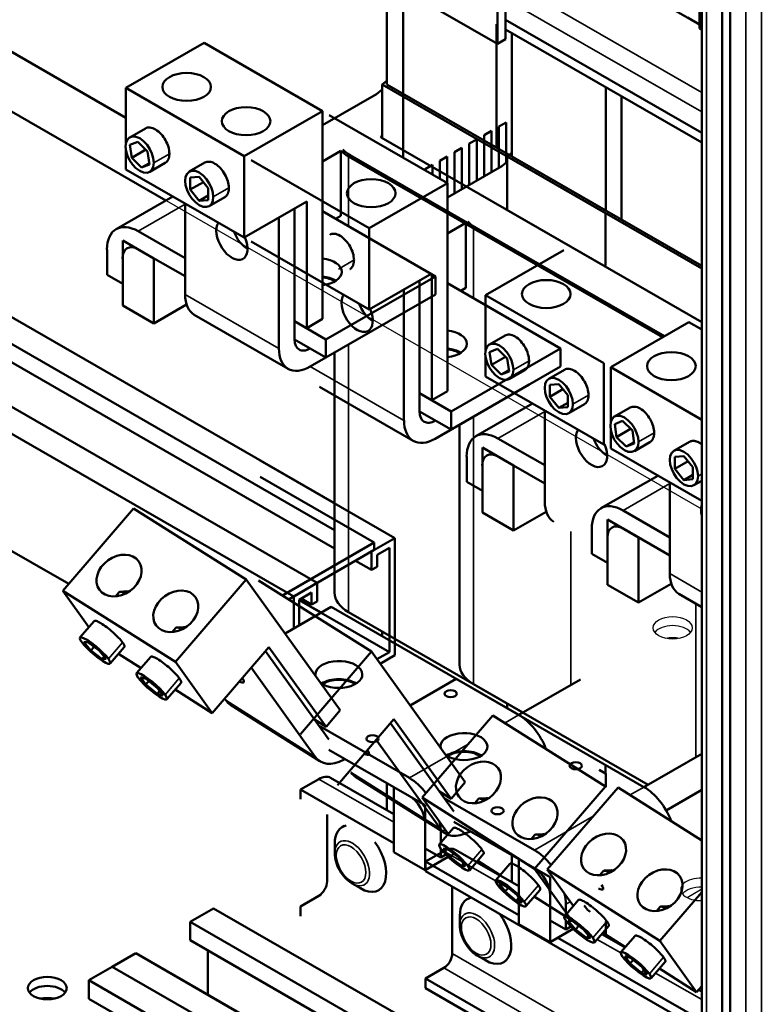
# Model space of a CAD drawing. Units: inches. Extents: x -79 to 352, y -70 to 193.
# Drawn here: x 296 to 304, y 130 to 141 of the extents above; entities that cross this region are included whole.
import ezdxf

# ---------------------------------------------------------------- set-up
doc = ezdxf.new("R2010")
doc.units = ezdxf.units.IN
doc.header["$MEASUREMENT"] = 0
doc.layers.add('NOTES', color=7, linetype='Continuous')
doc.layers.add('Visible (ANSI)', color=7, linetype='Continuous', lineweight=50)
doc.layers.add('Visible Narrow (ANSI)', color=7, linetype='Continuous', lineweight=35)
doc.dimstyles.get("Standard").update_dxf_attribs({"dimtxt": 0.18, "dimasz": 0.18, "dimexe": 0.18, "dimexo": 0.0625, "dimgap": 0.09, "dimtad": 0, "dimtih": 1, "dimtoh": 1, "dimzin": 4, "dimdsep": 46, "dimtxsty": 'Standard', "dimcen": 0.09, "dimadec": 0, "dimazin": 1, "dimtfac": 1, "dimtofl": 0, "dimtmove": 0, "dimatfit": 3, "dimfxl": 1, "dimtolj": 1, "dimtzin": 0, "dimarcsym": 0})

msp = doc.modelspace()

# ---------------------------------------------------------------- linework, layer by layer
at = {"color": 7}
for p, q in [((304.234, 163.677), (304.234, 116.566)), ((304.411, 163.677), (304.411, 116.566)), ((303.737, 116.337), (303.737, 163.442)), ((303.792, 163.371), (303.792, 116.26)), ((303.969, 163.358), (303.969, 116.005)), ((304.057, 163.324), (304.057, 116.056)), ((303.737, 135.579), (289.712, 143.656)), ((303.737, 131.283), (303.572, 131.188))]:
    msp.add_line(p, q, dxfattribs=at)
msp.add_ellipse((303.409, 134.238), major_axis=(0.22, 0), ratio=0.575862, dxfattribs=at)
for centre, major_axis, start_param, end_param in [((303.409, 134.136), (-0.22, 0), 3.556737, 5.868041), ((303.409, 133.982), (-0.25, 0), 4.397631, 5.027147), ((303.72, 131.282), (-0.22, 0), 4.634093, 7.932277), ((303.72, 131.179), (-0.22, 0), 4.634093, 5.868041)]:
    msp.add_ellipse(centre, major_axis=major_axis, ratio=0.575862, start_param=start_param, end_param=end_param, dxfattribs=at)
at = {"layer": 'Visible (ANSI)', "color": 7}
for p, q in [((303.737, 116.337), (303.737, 163.442)), ((303.969, 163.358), (303.969, 116.005)), ((304.057, 163.324), (304.057, 116.056)), ((301.428, 140.838), (301.428, 143.7)), ((301.52, 140.891), (301.52, 143.753)), ((300.363, 139.552), (300.363, 143.367)), ((297.228, 140.002), (293.164, 142.342)), ((301.52, 142.321), (303.713, 141.058)), ((300.177, 140.381), (300.177, 141.773)), ((300.367, 141.449), (301.428, 140.838)), ((303.575, 141.137), (303.737, 141.044)), ((303.713, 141.013), (303.713, 141.217)), ((301.415, 139.669), (301.415, 141.06)), ((301.415, 139.669), (301.415, 141.06)), ((301.52, 141.109), (303.737, 139.832)), ((303.737, 140.999), (303.713, 141.013)), ((301.52, 141), (303.737, 139.723)), ((301.591, 139.567), (301.591, 140.959)), ((298.112, 140.849), (297.228, 140.34)), ((298.112, 140.849), (299.448, 140.079)), ((301.428, 140.838), (301.52, 140.891)), ((297.228, 140.34), (298.565, 139.57)), ((297.228, 139.715), (297.228, 140.34)), ((300.177, 140.421), (300.125, 140.379)), ((300.125, 140.379), (302.648, 138.926)), ((300.125, 140.379), (300.125, 139.774)), ((302.652, 138.956), (300.177, 140.381)), ((302.652, 138.956), (302.652, 140.348)), ((299.448, 139.918), (300.062, 140.272)), ((300.125, 140.322), (300.062, 140.272)), ((302.829, 138.854), (302.829, 140.246)), ((302.829, 138.854), (302.829, 140.246)), ((297.679, 139.068), (295.935, 140.073)), ((299.448, 140.079), (298.565, 139.57)), ((299.448, 140.079), (299.448, 137.729)), ((299.526, 140.034), (300.863, 139.265)), ((301.443, 139.903), (301.526, 139.951)), ((301.443, 139.438), (301.443, 139.903)), ((301.526, 139.951), (301.526, 139.497)), ((297.448, 139.884), (297.271, 139.782)), ((300.113, 139.792), (300.125, 139.802)), ((301.276, 139.807), (301.36, 139.855)), ((301.276, 139.342), (301.276, 139.807)), ((301.36, 139.855), (301.36, 139.39)), ((297.273, 139.696), (297.363, 139.732)), ((297.294, 139.551), (297.273, 139.696)), ((297.363, 139.732), (297.473, 139.623)), ((302.628, 138.333), (300.114, 139.78)), ((301.109, 139.711), (301.193, 139.759)), ((301.109, 139.246), (301.109, 139.711)), ((301.193, 139.759), (301.193, 139.294)), ((297.228, 139.42), (297.228, 139.638)), ((297.294, 139.551), (297.453, 139.643)), ((297.473, 139.623), (297.494, 139.477)), ((298.565, 139.57), (298.565, 138.65)), ((299.657, 139.631), (299.448, 139.511)), ((299.657, 138.895), (299.657, 139.631)), ((299.679, 139.644), (299.679, 139.644)), ((299.679, 139.644), (299.679, 139.644)), ((299.743, 139.566), (301.88, 138.336)), ((301.901, 138.348), (299.764, 139.579)), ((301.901, 138.348), (299.764, 139.579)), ((300.775, 139.518), (300.859, 139.566)), ((300.859, 139.566), (300.859, 139.267)), ((300.942, 139.615), (301.026, 139.663)), ((300.942, 139.149), (300.942, 139.615)), ((301.026, 139.663), (301.026, 139.198)), ((301.591, 139.607), (301.539, 139.564)), ((301.539, 139.564), (303.737, 138.299)), ((301.539, 139.564), (301.539, 138.96)), ((303.737, 138.331), (301.591, 139.567)), ((297.404, 139.441), (297.294, 139.551)), ((297.404, 139.441), (297.492, 139.492)), ((297.494, 139.477), (297.404, 139.441)), ((297.672, 139.494), (297.496, 139.392)), ((298.12, 139.497), (297.943, 139.395)), ((298.642, 139.525), (299.979, 138.756)), ((300.609, 139.422), (300.692, 139.47)), ((300.692, 139.47), (300.692, 139.363)), ((300.775, 139.315), (300.775, 139.518)), ((300.863, 139.104), (301.477, 139.457)), ((301.539, 139.507), (301.477, 139.457)), ((298.565, 138.65), (297.228, 139.42)), ((300.609, 139.411), (300.609, 139.422)), ((297.954, 139.327), (298.056, 139.335)), ((297.954, 139.191), (297.954, 139.327)), ((297.954, 139.191), (298.103, 139.277)), ((298.056, 139.335), (298.157, 139.208)), ((300.863, 139.265), (299.979, 138.756)), ((300.863, 139.265), (300.863, 136.914)), ((297.759, 139.114), (297.118, 138.745)), ((298.055, 139.064), (297.954, 139.191)), ((298.055, 139.064), (298.157, 139.123)), ((298.157, 139.208), (298.157, 139.073)), ((297.896, 139.035), (297.896, 138.007)), ((298.157, 139.073), (298.055, 139.064)), ((298.344, 139.107), (298.168, 139.005)), ((299.272, 139.057), (298.565, 138.65)), ((299.272, 139.057), (299.272, 137.627)), ((299.585, 135.647), (293.905, 138.918)), ((299.134, 138.978), (299.134, 137.498)), ((300.726, 138.211), (299.448, 138.947)), ((299.657, 138.895), (299.598, 138.861)), ((301.527, 138.977), (301.539, 138.987)), ((303.737, 137.694), (301.528, 138.966)), ((302.648, 138.926), (302.648, 138.332)), ((298.957, 137.396), (298.957, 138.876)), ((301.071, 138.816), (300.863, 138.696)), ((301.071, 138.081), (301.071, 138.816)), ((301.094, 138.829), (301.093, 138.829)), ((301.094, 138.829), (301.094, 138.829)), ((299.585, 135.342), (293.64, 138.765)), ((297.367, 138.72), (297.896, 138.416)), ((299.979, 138.756), (299.979, 137.836)), ((301.157, 138.752), (303.294, 137.522)), ((303.315, 137.534), (301.178, 138.764)), ((303.315, 137.534), (301.179, 138.765)), ((297.191, 137.882), (297.191, 138.618)), ((297.191, 138.618), (297.544, 138.414)), ((299.979, 137.836), (298.642, 138.606)), ((299.585, 135.133), (293.64, 138.557)), ((297.014, 138.229), (297.014, 138.515)), ((297.896, 138.212), (297.367, 138.516)), ((302.177, 138.508), (301.294, 137.999)), ((299.389, 134.746), (293.025, 138.411)), ((297.191, 138.413), (297.191, 138.127)), ((297.544, 138.414), (297.544, 137.678)), ((299.124, 134.593), (292.76, 138.258)), ((297.191, 138.127), (297.014, 138.229)), ((300.686, 138.243), (299.979, 137.836)), ((300.686, 138.243), (300.686, 136.812)), ((300.726, 138.211), (299.489, 137.499)), ((300.548, 138.164), (300.548, 136.683)), ((300.726, 138.007), (300.726, 138.211)), ((302.14, 137.397), (300.863, 138.133)), ((300.726, 138.007), (299.489, 137.294)), ((300.371, 136.582), (300.371, 138.062)), ((301.071, 138.081), (301.012, 138.047)), ((297.913, 137.891), (297.544, 137.678)), ((301.294, 137.999), (302.63, 137.229)), ((301.294, 137.374), (301.294, 137.999)), ((297.544, 137.678), (297.191, 137.882)), ((300.372, 137.802), (299.31, 137.191)), ((300.372, 137.803), (300.372, 137.802)), ((299.061, 137.166), (298, 137.777)), ((299.272, 137.627), (299.134, 137.706)), ((299.134, 137.703), (299.489, 137.499)), ((299.448, 137.729), (299.272, 137.627)), ((303.592, 137.693), (302.708, 137.184)), ((303.592, 137.693), (303.737, 137.609)), ((299.489, 137.294), (299.134, 137.499)), ((299.489, 137.499), (299.489, 137.294)), ((301.514, 137.542), (301.337, 137.44)), ((299.31, 137.395), (299.312, 137.396)), ((299.585, 137.349), (299.585, 134.636)), ((302.14, 137.397), (300.903, 136.684)), ((301.339, 137.355), (301.428, 137.391)), ((301.359, 137.21), (301.339, 137.355)), ((301.428, 137.391), (301.539, 137.281)), ((302.14, 137.193), (302.14, 137.397)), ((301.294, 137.079), (301.294, 137.296)), ((301.359, 137.21), (301.519, 137.301)), ((301.539, 137.281), (301.56, 137.136)), ((302.63, 137.229), (302.63, 136.309)), ((302.14, 137.193), (300.903, 136.48)), ((301.47, 137.1), (301.359, 137.21)), ((301.47, 137.1), (301.557, 137.15)), ((301.56, 137.136), (301.47, 137.1)), ((301.738, 137.152), (301.561, 137.05)), ((302.186, 137.155), (302.009, 137.053)), ((302.708, 137.184), (303.737, 136.591)), ((302.708, 136.559), (302.708, 137.184)), ((302.63, 136.309), (301.294, 137.079)), ((296.58, 134.734), (292.76, 136.934)), ((300.475, 136.352), (299.414, 136.963)), ((300.686, 136.812), (300.548, 136.892)), ((300.548, 136.889), (300.903, 136.684)), ((300.863, 136.914), (300.686, 136.812)), ((301.786, 136.988), (300.725, 136.376)), ((301.786, 136.989), (301.786, 136.988)), ((302.019, 136.85), (302.02, 136.985)), ((302.019, 136.85), (302.168, 136.936)), ((302.02, 136.985), (302.122, 136.994)), ((302.122, 136.994), (302.223, 136.867)), ((302.121, 136.723), (302.019, 136.85)), ((302.121, 136.723), (302.223, 136.782)), ((302.223, 136.867), (302.223, 136.732)), ((300.903, 136.48), (300.548, 136.685)), ((300.903, 136.684), (300.903, 136.48)), ((301.825, 136.773), (301.184, 136.404)), ((301.962, 136.694), (301.962, 135.665)), ((302.223, 136.732), (302.121, 136.723)), ((302.41, 136.765), (302.234, 136.663)), ((302.928, 136.728), (302.751, 136.626)), ((300.725, 136.581), (300.726, 136.582)), ((302.753, 136.541), (302.843, 136.577)), ((302.843, 136.577), (302.953, 136.467)), ((300.999, 136.534), (300.999, 133.822)), ((302.708, 136.264), (302.708, 136.482)), ((302.774, 136.395), (302.753, 136.541)), ((302.774, 136.395), (302.933, 136.487)), ((302.953, 136.467), (302.974, 136.321)), ((301.433, 136.379), (301.962, 136.075)), ((302.884, 136.286), (302.774, 136.395)), ((302.884, 136.286), (302.972, 136.336)), ((303.152, 136.338), (302.976, 136.236)), ((303.6, 136.341), (303.423, 136.239)), ((301.257, 135.541), (301.257, 136.276)), ((301.257, 136.276), (301.61, 136.073)), ((303.737, 135.672), (302.708, 136.264)), ((302.974, 136.321), (302.884, 136.286)), ((300.269, 135.253), (298.746, 136.13)), ((301.08, 135.888), (301.08, 136.174)), ((301.962, 135.87), (301.433, 136.175)), ((303.434, 136.171), (303.536, 136.179)), ((303.434, 136.035), (303.434, 136.171)), ((303.434, 136.035), (303.583, 136.121)), ((303.536, 136.179), (303.637, 136.053)), ((301.257, 136.072), (301.257, 135.786)), ((301.61, 136.073), (301.61, 135.337)), ((303.535, 135.909), (303.434, 136.035)), ((303.637, 136.053), (303.637, 135.917)), ((298.746, 135.946), (300.035, 135.203)), ((301.257, 135.786), (301.08, 135.888)), ((303.239, 135.958), (302.598, 135.589)), ((303.535, 135.909), (303.637, 135.967)), ((303.637, 135.917), (303.535, 135.909)), ((303.737, 135.9), (303.648, 135.849)), ((303.376, 135.879), (303.376, 134.851)), ((297.313, 135.588), (296.514, 134.657)), ((297.313, 135.588), (298.588, 134.784)), ((302.848, 135.565), (303.376, 135.26)), ((301.61, 135.337), (301.257, 135.541)), ((301.979, 135.55), (301.61, 135.337)), ((302.671, 134.726), (302.671, 135.462)), ((302.671, 135.462), (303.024, 135.258)), ((302.494, 135.073), (302.494, 135.359)), ((303.376, 135.056), (302.848, 135.36)), ((300.004, 135.1), (300.269, 135.253)), ((300.269, 135.253), (300.269, 133.928)), ((302.671, 135.258), (302.671, 134.972)), ((303.024, 135.258), (303.024, 134.523)), ((300.035, 135.203), (298.996, 134.604)), ((299.066, 134.56), (300.035, 135.118)), ((300.035, 135.203), (300.035, 135.118)), ((300.206, 135.143), (300.068, 135.063)), ((300.206, 133.965), (300.206, 135.143)), ((300.004, 134.892), (300.004, 135.1)), ((300.068, 135.063), (300.068, 134.928)), ((302.671, 134.972), (302.494, 135.073)), ((300.004, 134.892), (299.823, 134.996)), ((300.068, 134.928), (300.004, 134.892)), ((298.588, 134.784), (297.788, 133.853)), ((298.588, 134.784), (299.65, 133.306)), ((298.728, 134.774), (300.002, 133.969)), ((299.124, 134.593), (299.389, 134.746)), ((299.389, 134.746), (299.389, 134.537)), ((303.024, 134.523), (302.671, 134.726)), ((303.393, 134.735), (303.024, 134.523)), ((296.514, 134.657), (297.788, 133.853)), ((296.809, 134.246), (296.514, 134.657)), ((297.108, 134.594), (297.15, 134.643)), ((297.238, 134.651), (297.158, 134.646)), ((299.124, 134.231), (299.124, 134.593)), ((299.325, 134.636), (299.187, 134.556)), ((299.187, 134.556), (299.187, 134.267)), ((300.206, 133.965), (299.187, 134.552)), ((299.434, 134.41), (299.187, 134.552)), ((299.325, 134.501), (299.208, 134.568)), ((299.325, 134.501), (299.325, 134.636)), ((303.737, 134.473), (303.48, 134.621)), ((299.026, 134.174), (299.548, 134.475)), ((299.389, 134.537), (299.325, 134.501)), ((301.669, 133.253), (299.548, 134.475)), ((299.743, 134.416), (301.716, 133.28)), ((296.868, 134.314), (296.708, 134.128)), ((297.749, 134.19), (297.79, 134.239)), ((297.879, 134.247), (297.799, 134.242)), ((300.125, 134.196), (300.125, 134.143)), ((296.752, 134.077), (296.798, 134.078)), ((296.832, 133.981), (296.752, 134.077)), ((296.798, 134.078), (296.924, 133.983)), ((296.832, 133.981), (296.87, 134.024)), ((297.209, 134.021), (297.049, 133.835)), ((298.843, 134.019), (298.204, 133.274)), ((298.843, 134.019), (299.49, 133.12)), ((296.958, 133.885), (296.832, 133.981)), ((296.924, 133.983), (297.004, 133.886)), ((296.958, 133.885), (296.982, 133.913)), ((297.004, 133.886), (296.958, 133.885)), ((297.399, 133.782), (297.143, 133.944)), ((297.508, 133.91), (297.348, 133.724)), ((298.804, 133.974), (299.52, 132.977)), ((300.002, 133.969), (299.202, 133.038)), ((300.002, 133.969), (301.064, 132.492)), ((300.064, 133.884), (300.206, 133.965)), ((300.269, 133.928), (300.101, 133.832)), ((297.788, 133.853), (298.204, 133.274)), ((299.368, 132.781), (298.644, 133.788)), ((297.392, 133.681), (297.458, 133.662)), ((297.452, 133.596), (297.392, 133.681)), ((297.458, 133.662), (297.586, 133.558)), ((297.452, 133.596), (297.488, 133.638)), ((297.58, 133.492), (297.452, 133.596)), ((297.586, 133.558), (297.647, 133.473)), ((297.85, 133.617), (297.69, 133.431)), ((300.44, 133.36), (300.962, 133.661)), ((303.084, 132.439), (300.962, 133.661)), ((301.157, 133.602), (303.13, 132.465)), ((301.67, 133.253), (302.368, 133.655)), ((297.58, 133.492), (297.609, 133.526)), ((297.647, 133.473), (297.58, 133.492)), ((298.204, 133.274), (297.783, 133.54)), ((298.343, 133.437), (298.356, 133.419)), ((298.409, 133.369), (299.421, 132.731)), ((301.539, 133.381), (301.539, 133.329)), ((299.65, 133.306), (299.49, 133.12)), ((301.377, 133.249), (300.576, 132.319)), ((301.377, 133.249), (302.649, 132.444)), ((299.49, 133.12), (299.358, 133.203)), ((299.412, 133.129), (300.432, 132.541)), ((300.258, 133.205), (299.618, 132.46)), ((300.218, 133.159), (300.935, 132.163)), ((300.258, 133.205), (300.904, 132.306)), ((300.782, 131.967), (300.058, 132.973)), ((300.432, 132.337), (299.52, 132.861)), ((303.084, 132.439), (303.737, 132.815)), ((299.706, 132.755), (299.687, 132.745)), ((302.648, 132.673), (302.648, 132.59)), ((299.824, 132.554), (300.835, 131.916)), ((302.576, 132.632), (302.648, 132.59)), ((302.652, 132.439), (302.652, 132.592)), ((299.407, 132.529), (299.201, 132.41)), ((300.255, 132.131), (299.541, 132.542)), ((300.177, 132.176), (300.177, 132.483)), ((300.255, 132.438), (300.609, 132.235)), ((300.255, 131.703), (300.255, 132.438)), ((301.064, 132.492), (300.904, 132.306)), ((302.649, 132.444), (301.848, 131.514)), ((299.201, 132.41), (299.201, 132.301)), ((300.255, 131.803), (299.201, 132.41)), ((300.904, 132.306), (300.772, 132.389)), ((302.792, 132.435), (301.99, 131.505)), ((302.792, 132.435), (303.737, 131.836)), ((303.334, 132.175), (303.737, 132.407)), ((300.576, 132.319), (301.848, 131.514)), ((300.872, 131.909), (300.576, 132.319)), ((300.609, 132.235), (300.609, 131.499)), ((300.826, 132.314), (301.846, 131.727)), ((301.171, 132.256), (301.213, 132.305)), ((301.301, 132.313), (301.221, 132.308)), ((299.502, 132.127), (299.502, 131.372)), ((299.696, 132), (299.673, 131.987)), ((300.609, 131.744), (300.609, 132.03)), ((301.846, 131.522), (300.935, 132.047)), ((300.93, 131.976), (300.77, 131.79)), ((300.786, 131.929), (300.786, 131.809)), ((301.12, 131.94), (301.102, 131.93)), ((301.81, 131.851), (301.852, 131.9)), ((301.941, 131.907), (301.86, 131.903)), ((299.588, 131.69), (299.588, 131.798)), ((300.609, 131.499), (300.255, 131.703)), ((300.786, 131.642), (300.609, 131.744)), ((300.821, 131.715), (300.615, 131.596)), ((300.786, 131.744), (300.786, 131.642)), ((300.786, 131.642), (300.844, 131.676)), ((300.814, 131.739), (300.86, 131.74)), ((300.895, 131.643), (300.814, 131.739)), ((300.86, 131.74), (300.986, 131.645)), ((300.895, 131.643), (300.932, 131.686)), ((301.669, 131.317), (300.955, 131.728)), ((301.271, 131.683), (301.111, 131.497)), ((301.591, 131.361), (301.591, 131.669)), ((300.609, 131.499), (300.871, 131.65)), ((300.615, 131.596), (300.615, 131.486)), ((301.669, 130.989), (300.615, 131.596)), ((301.02, 131.547), (300.895, 131.643)), ((300.986, 131.645), (301.066, 131.548)), ((301.02, 131.547), (301.044, 131.575)), ((301.066, 131.548), (301.02, 131.547)), ((301.456, 131.44), (301.192, 131.591)), ((301.46, 131.444), (301.205, 131.606)), ((301.569, 131.571), (301.409, 131.385)), ((301.669, 131.624), (302.023, 131.42)), ((301.669, 130.888), (301.669, 131.624)), ((303.737, 129.688), (300.615, 131.486)), ((301.415, 131.463), (301.415, 131.473)), ((301.415, 131.463), (301.415, 131.473)), ((301.848, 131.514), (302.264, 130.935)), ((301.99, 131.505), (303.262, 130.699)), ((302.286, 131.094), (301.99, 131.505)), ((302.585, 131.442), (302.627, 131.49)), ((302.716, 131.498), (302.635, 131.494)), ((299.784, 131.349), (299.878, 131.295)), ((301.452, 131.343), (301.519, 131.324)), ((301.513, 131.258), (301.452, 131.343)), ((302.023, 131.42), (302.023, 130.685)), ((300.107, 131.287), (300.084, 131.274)), ((300.916, 131.313), (300.916, 130.558)), ((301.513, 131.258), (301.549, 131.299)), ((301.64, 131.153), (301.513, 131.258)), ((301.519, 131.324), (301.646, 131.219)), ((301.646, 131.219), (301.707, 131.134)), ((301.91, 131.278), (301.75, 131.092)), ((302.023, 130.93), (302.023, 131.216)), ((303.737, 131.251), (303.262, 130.699)), ((299.407, 131.208), (299.201, 131.089)), ((301.11, 131.186), (301.088, 131.173)), ((301.64, 131.153), (301.669, 131.187)), ((301.707, 131.134), (301.64, 131.153)), ((302.264, 130.935), (301.844, 131.201)), ((302.344, 131.162), (302.184, 130.976)), ((302.2, 131.114), (302.2, 130.994)), ((298.219, 131.067), (297.953, 130.914)), ((303.543, 128.001), (298.219, 131.067)), ((302.129, 128.815), (298.219, 131.067)), ((299.201, 131.089), (299.201, 130.98)), ((302.407, 131.101), (302.422, 131.079)), ((303.224, 131.036), (303.266, 131.085)), ((303.355, 131.093), (303.275, 131.089)), ((303.278, 127.848), (297.953, 130.914)), ((301.864, 128.662), (297.953, 130.914)), ((297.953, 130.914), (297.953, 130.706)), ((301.002, 130.876), (301.002, 130.984)), ((302.023, 130.685), (301.669, 130.888)), ((302.2, 130.828), (302.023, 130.93)), ((302.2, 130.93), (302.2, 130.828)), ((302.229, 130.925), (302.274, 130.926)), ((302.309, 130.828), (302.229, 130.925)), ((302.274, 130.926), (302.4, 130.83)), ((302.652, 130.751), (302.652, 130.917)), ((302.023, 130.685), (302.285, 130.835)), ((302.2, 130.828), (302.258, 130.862)), ((302.309, 130.828), (302.346, 130.871)), ((302.435, 130.733), (302.309, 130.828)), ((302.4, 130.83), (302.48, 130.734)), ((302.685, 130.868), (302.525, 130.682)), ((302.87, 130.625), (302.606, 130.777)), ((302.874, 130.63), (302.619, 130.792)), ((303.097, 127.744), (297.953, 130.706)), ((301.683, 128.558), (297.953, 130.706)), ((303.737, 129.798), (302.11, 130.735)), ((302.435, 130.733), (302.458, 130.76)), ((302.48, 130.734), (302.435, 130.733)), ((302.984, 130.757), (302.823, 130.571)), ((302.829, 130.649), (302.829, 130.659)), ((302.829, 130.649), (302.829, 130.659)), ((303.262, 130.699), (303.678, 130.12)), ((297.338, 130.56), (297.073, 130.407)), ((302.663, 127.494), (297.338, 130.56)), ((301.248, 128.308), (297.338, 130.56)), ((298.155, 130.59), (298.155, 130.09)), ((301.199, 130.534), (301.292, 130.48)), ((301.521, 130.473), (301.498, 130.459)), ((302.866, 130.528), (302.933, 130.509)), ((302.927, 130.443), (302.866, 130.528)), ((302.927, 130.443), (302.963, 130.485)), ((303.055, 130.339), (302.927, 130.443)), ((302.933, 130.509), (303.06, 130.405)), ((303.324, 130.463), (303.164, 130.277)), ((297.073, 130.407), (296.808, 130.255)), ((302.475, 127.296), (297.073, 130.407)), ((297.073, 130.407), (302.475, 127.296)), ((301.061, 128.111), (297.073, 130.407)), ((297.073, 130.407), (301.061, 128.111)), ((300.821, 130.394), (300.615, 130.275)), ((303.055, 130.339), (303.084, 130.372)), ((303.121, 130.32), (303.055, 130.339)), ((303.06, 130.405), (303.121, 130.32)), ((303.678, 130.12), (303.258, 130.387)), ((296.808, 130.255), (303.737, 126.264)), ((296.808, 130.255), (296.808, 130.046)), ((303.737, 128.477), (300.615, 130.275)), ((300.615, 130.275), (300.615, 130.165)), ((303.737, 128.367), (300.615, 130.165)), ((303.737, 130.189), (303.678, 130.12)), ((303.737, 130.126), (303.701, 130.147)), ((303.737, 126.056), (296.808, 130.046))]:
    msp.add_line(p, q, dxfattribs=at)
at = {"layer": 'Visible (ANSI)', "color": 7, "flags": 128}
for points in [[(297.448, 139.884), (297.459, 139.889), (297.471, 139.892), (297.484, 139.894), (297.499, 139.894), (297.514, 139.891), (297.53, 139.887), (297.546, 139.88), (297.562, 139.872), (297.578, 139.861), (297.594, 139.849), (297.61, 139.835), (297.625, 139.819), (297.639, 139.803), (297.652, 139.786), (297.664, 139.768), (297.675, 139.75), (297.684, 139.732), (297.693, 139.713), (297.701, 139.694), (297.707, 139.674), (297.712, 139.655), (297.716, 139.635), (297.718, 139.616), (297.719, 139.597)], [(297.542, 139.495), (297.537, 139.45), (297.521, 139.416), (297.497, 139.393), (297.466, 139.382), (297.426, 139.385), (297.383, 139.403), (297.34, 139.435), (297.301, 139.477), (297.269, 139.524), (297.245, 139.574), (297.23, 139.627), (297.224, 139.678), (297.23, 139.724), (297.245, 139.758), (297.269, 139.781), (297.301, 139.792), (297.34, 139.789), (297.383, 139.771), (297.426, 139.739), (297.466, 139.697), (297.497, 139.65), (297.521, 139.599), (297.537, 139.547), (297.542, 139.495)], [(297.719, 139.597), (297.719, 139.591), (297.719, 139.585), (297.718, 139.579), (297.718, 139.573), (297.717, 139.567), (297.716, 139.562), (297.715, 139.556), (297.713, 139.551), (297.712, 139.546), (297.71, 139.541), (297.708, 139.537), (297.706, 139.532), (297.704, 139.528), (297.702, 139.524), (297.7, 139.52), (297.697, 139.516), (297.694, 139.513), (297.691, 139.509), (297.689, 139.506), (297.685, 139.503), (297.682, 139.501), (297.679, 139.498), (297.676, 139.496), (297.672, 139.494)], [(298.12, 139.497), (298.131, 139.502), (298.143, 139.505), (298.156, 139.507), (298.171, 139.507), (298.186, 139.504), (298.202, 139.5), (298.218, 139.493), (298.234, 139.484), (298.25, 139.474), (298.266, 139.462), (298.282, 139.448), (298.297, 139.432), (298.311, 139.416), (298.324, 139.398), (298.336, 139.381), (298.347, 139.363), (298.356, 139.345), (298.365, 139.326), (298.373, 139.307), (298.379, 139.287), (298.384, 139.268), (298.388, 139.248), (298.391, 139.229), (298.391, 139.21)], [(298.215, 139.108), (298.209, 139.063), (298.193, 139.028), (298.169, 139.006), (298.138, 138.995), (298.099, 138.998), (298.055, 139.016), (298.012, 139.048), (297.973, 139.09), (297.941, 139.137), (297.918, 139.187), (297.902, 139.24), (297.896, 139.291), (297.902, 139.336), (297.918, 139.371), (297.941, 139.394), (297.973, 139.405), (298.012, 139.402), (298.055, 139.384), (298.099, 139.352), (298.138, 139.31), (298.169, 139.262), (298.193, 139.212), (298.209, 139.16), (298.215, 139.108)], [(298.391, 139.21), (298.391, 139.204), (298.391, 139.198), (298.39, 139.192), (298.39, 139.186), (298.389, 139.18), (298.388, 139.175), (298.387, 139.169), (298.385, 139.164), (298.384, 139.159), (298.382, 139.154), (298.381, 139.15), (298.379, 139.145), (298.376, 139.141), (298.374, 139.137), (298.372, 139.133), (298.369, 139.129), (298.366, 139.126), (298.364, 139.122), (298.361, 139.119), (298.358, 139.116), (298.355, 139.114), (298.351, 139.111), (298.348, 139.109), (298.344, 139.107)], [(299.534, 138.682), (299.545, 138.687), (299.557, 138.691), (299.571, 138.693), (299.585, 138.692), (299.6, 138.69), (299.616, 138.685), (299.632, 138.679), (299.648, 138.67), (299.664, 138.66), (299.68, 138.647), (299.696, 138.633), (299.711, 138.618), (299.725, 138.601), (299.738, 138.584), (299.75, 138.566), (299.761, 138.549), (299.771, 138.531), (299.779, 138.512), (299.787, 138.492), (299.793, 138.473), (299.799, 138.453), (299.802, 138.434), (299.805, 138.414), (299.806, 138.396)], [(299.806, 138.396), (299.805, 138.389), (299.805, 138.383), (299.805, 138.377), (299.804, 138.371), (299.803, 138.366), (299.802, 138.36), (299.801, 138.355), (299.8, 138.35), (299.798, 138.345), (299.797, 138.34), (299.795, 138.335), (299.793, 138.331), (299.791, 138.326), (299.788, 138.322), (299.786, 138.318), (299.783, 138.315), (299.781, 138.311), (299.778, 138.308), (299.775, 138.305), (299.772, 138.302), (299.769, 138.299), (299.765, 138.297), (299.762, 138.294), (299.759, 138.292)], [(301.608, 137.154), (301.603, 137.109), (301.587, 137.074), (301.563, 137.051), (301.532, 137.041), (301.492, 137.044), (301.449, 137.062), (301.406, 137.093), (301.367, 137.136), (301.335, 137.183), (301.311, 137.233), (301.296, 137.286), (301.29, 137.337), (301.296, 137.382), (301.311, 137.417), (301.335, 137.439), (301.367, 137.45), (301.406, 137.447), (301.449, 137.429), (301.492, 137.398), (301.532, 137.355), (301.563, 137.308), (301.587, 137.258), (301.603, 137.205), (301.608, 137.154)], [(301.514, 137.542), (301.524, 137.547), (301.537, 137.551), (301.55, 137.553), (301.564, 137.552), (301.58, 137.55), (301.595, 137.545), (301.612, 137.539), (301.628, 137.53), (301.644, 137.52), (301.66, 137.507), (301.676, 137.493), (301.691, 137.478), (301.705, 137.461), (301.718, 137.444), (301.73, 137.427), (301.74, 137.409), (301.75, 137.391), (301.759, 137.372), (301.766, 137.353), (301.773, 137.333), (301.778, 137.313), (301.782, 137.294), (301.784, 137.274), (301.785, 137.256)], [(301.785, 137.256), (301.785, 137.249), (301.785, 137.243), (301.784, 137.237), (301.783, 137.231), (301.783, 137.226), (301.782, 137.22), (301.78, 137.215), (301.779, 137.21), (301.778, 137.205), (301.776, 137.2), (301.774, 137.195), (301.772, 137.191), (301.77, 137.187), (301.768, 137.182), (301.765, 137.179), (301.763, 137.175), (301.76, 137.171), (301.757, 137.168), (301.754, 137.165), (301.751, 137.162), (301.748, 137.159), (301.745, 137.157), (301.742, 137.154), (301.738, 137.152)], [(302.186, 137.155), (302.197, 137.16), (302.209, 137.164), (302.222, 137.166), (302.237, 137.165), (302.252, 137.163), (302.268, 137.158), (302.284, 137.152), (302.3, 137.143), (302.316, 137.133), (302.332, 137.12), (302.348, 137.106), (302.363, 137.091), (302.377, 137.074), (302.39, 137.057), (302.402, 137.039), (302.413, 137.022), (302.422, 137.004), (302.431, 136.985), (302.439, 136.965), (302.445, 136.946), (302.45, 136.926), (302.454, 136.907), (302.456, 136.887), (302.457, 136.869)], [(302.28, 136.767), (302.275, 136.722), (302.259, 136.687), (302.235, 136.664), (302.204, 136.654), (302.164, 136.657), (302.121, 136.674), (302.078, 136.706), (302.039, 136.749), (302.007, 136.796), (301.983, 136.846), (301.968, 136.898), (301.962, 136.95), (301.968, 136.995), (301.983, 137.03), (302.007, 137.052), (302.039, 137.063), (302.078, 137.06), (302.121, 137.042), (302.164, 137.011), (302.204, 136.968), (302.235, 136.921), (302.259, 136.871), (302.275, 136.818), (302.28, 136.767)], [(302.457, 136.869), (302.457, 136.862), (302.457, 136.856), (302.456, 136.85), (302.456, 136.844), (302.455, 136.839), (302.454, 136.833), (302.453, 136.828), (302.451, 136.823), (302.45, 136.818), (302.448, 136.813), (302.446, 136.808), (302.444, 136.804), (302.442, 136.799), (302.44, 136.795), (302.438, 136.791), (302.435, 136.788), (302.432, 136.784), (302.43, 136.781), (302.427, 136.778), (302.424, 136.775), (302.42, 136.772), (302.417, 136.77), (302.414, 136.767), (302.41, 136.765)], [(302.928, 136.728), (302.939, 136.733), (302.951, 136.736), (302.964, 136.738), (302.979, 136.738), (302.994, 136.735), (303.01, 136.731), (303.026, 136.724), (303.042, 136.716), (303.058, 136.705), (303.074, 136.693), (303.09, 136.679), (303.105, 136.664), (303.119, 136.647), (303.132, 136.63), (303.144, 136.612), (303.155, 136.595), (303.164, 136.576), (303.173, 136.558), (303.181, 136.538), (303.187, 136.519), (303.192, 136.499), (303.196, 136.479), (303.198, 136.46), (303.199, 136.441)], [(303.022, 136.339), (303.017, 136.294), (303.001, 136.26), (302.977, 136.237), (302.946, 136.226), (302.906, 136.229), (302.863, 136.247), (302.82, 136.279), (302.781, 136.321), (302.749, 136.368), (302.726, 136.419), (302.71, 136.471), (302.704, 136.523), (302.71, 136.568), (302.726, 136.602), (302.749, 136.625), (302.781, 136.636), (302.82, 136.633), (302.863, 136.615), (302.906, 136.583), (302.946, 136.541), (302.977, 136.494), (303.001, 136.444), (303.017, 136.391), (303.022, 136.339)], [(303.199, 136.441), (303.199, 136.435), (303.199, 136.429), (303.198, 136.423), (303.198, 136.417), (303.197, 136.411), (303.196, 136.406), (303.195, 136.4), (303.193, 136.395), (303.192, 136.39), (303.19, 136.385), (303.188, 136.381), (303.186, 136.376), (303.184, 136.372), (303.182, 136.368), (303.18, 136.364), (303.177, 136.36), (303.174, 136.357), (303.172, 136.354), (303.169, 136.35), (303.166, 136.348), (303.162, 136.345), (303.159, 136.342), (303.156, 136.34), (303.152, 136.338)], [(303.6, 136.341), (303.604, 136.343), (303.608, 136.345), (303.613, 136.347), (303.618, 136.348), (303.623, 136.349), (303.628, 136.35), (303.633, 136.351), (303.638, 136.351), (303.644, 136.351), (303.65, 136.351), (303.656, 136.35), (303.662, 136.349), (303.668, 136.348), (303.674, 136.346), (303.68, 136.344), (303.686, 136.342), (303.693, 136.34), (303.699, 136.337), (303.705, 136.333), (303.712, 136.33), (303.718, 136.326), (303.724, 136.322), (303.731, 136.318), (303.737, 136.313)], [(303.695, 135.952), (303.689, 135.907), (303.673, 135.873), (303.649, 135.85), (303.618, 135.839), (303.579, 135.842), (303.536, 135.86), (303.492, 135.892), (303.453, 135.934), (303.422, 135.981), (303.398, 136.031), (303.382, 136.084), (303.376, 136.136), (303.382, 136.181), (303.398, 136.215), (303.422, 136.238), (303.453, 136.249), (303.492, 136.246), (303.536, 136.228), (303.579, 136.196), (303.618, 136.154), (303.649, 136.107), (303.673, 136.057), (303.689, 136.004), (303.695, 135.952)], [(296.868, 134.314), (296.871, 134.317), (296.876, 134.318), (296.883, 134.318), (296.892, 134.316), (296.902, 134.312), (296.914, 134.306), (296.928, 134.299), (296.943, 134.291), (296.959, 134.281), (296.976, 134.27), (296.994, 134.257), (297.012, 134.244), (297.031, 134.229), (297.049, 134.215), (297.066, 134.2), (297.083, 134.185), (297.099, 134.171), (297.114, 134.156), (297.129, 134.142), (297.144, 134.127), (297.157, 134.112), (297.169, 134.098), (297.18, 134.085), (297.19, 134.072)], [(297.03, 133.886), (297.046, 133.859), (297.051, 133.841), (297.045, 133.832), (297.028, 133.833), (296.999, 133.844), (296.961, 133.866), (296.917, 133.896), (296.871, 133.932), (296.828, 133.97), (296.788, 134.007), (296.754, 134.044), (296.727, 134.077), (296.71, 134.104), (296.705, 134.122), (296.712, 134.131), (296.729, 134.13), (296.757, 134.119), (296.795, 134.097), (296.839, 134.067), (296.886, 134.031), (296.929, 133.994), (296.968, 133.957), (297.003, 133.92), (297.03, 133.886)], [(297.19, 134.072), (297.192, 134.069), (297.194, 134.066), (297.196, 134.063), (297.198, 134.06), (297.2, 134.057), (297.202, 134.054), (297.203, 134.051), (297.205, 134.049), (297.206, 134.046), (297.207, 134.044), (297.208, 134.041), (297.209, 134.039), (297.21, 134.037), (297.21, 134.035), (297.211, 134.033), (297.211, 134.032), (297.211, 134.03), (297.211, 134.028), (297.211, 134.027), (297.211, 134.026), (297.211, 134.024), (297.21, 134.023), (297.21, 134.022), (297.209, 134.021)], [(297.508, 133.91), (297.512, 133.913), (297.517, 133.914), (297.524, 133.913), (297.532, 133.911), (297.543, 133.908), (297.555, 133.902), (297.569, 133.895), (297.584, 133.886), (297.6, 133.877), (297.617, 133.865), (297.635, 133.853), (297.653, 133.839), (297.671, 133.825), (297.689, 133.81), (297.707, 133.796), (297.724, 133.781), (297.739, 133.767), (297.755, 133.752), (297.77, 133.737), (297.784, 133.722), (297.798, 133.708), (297.81, 133.694), (297.821, 133.681), (297.831, 133.668)], [(297.671, 133.482), (297.687, 133.455), (297.692, 133.437), (297.686, 133.428), (297.669, 133.429), (297.64, 133.44), (297.602, 133.462), (297.558, 133.492), (297.512, 133.528), (297.468, 133.565), (297.429, 133.602), (297.395, 133.639), (297.367, 133.673), (297.351, 133.7), (297.346, 133.718), (297.352, 133.727), (297.369, 133.726), (297.398, 133.714), (297.436, 133.693), (297.48, 133.663), (297.527, 133.627), (297.57, 133.589), (297.609, 133.552), (297.644, 133.515), (297.671, 133.482)], [(297.831, 133.668), (297.833, 133.665), (297.835, 133.661), (297.837, 133.658), (297.839, 133.655), (297.841, 133.652), (297.843, 133.65), (297.844, 133.647), (297.845, 133.644), (297.847, 133.642), (297.848, 133.639), (297.849, 133.637), (297.85, 133.635), (297.85, 133.633), (297.851, 133.631), (297.851, 133.629), (297.852, 133.627), (297.852, 133.626), (297.852, 133.624), (297.852, 133.623), (297.852, 133.621), (297.851, 133.62), (297.851, 133.619), (297.85, 133.618), (297.85, 133.617)], [(300.93, 131.976), (300.933, 131.979), (300.939, 131.98), (300.945, 131.979), (300.954, 131.977), (300.964, 131.974), (300.977, 131.968), (300.99, 131.961), (301.005, 131.953), (301.021, 131.943), (301.038, 131.931), (301.056, 131.919), (301.074, 131.905), (301.093, 131.891), (301.111, 131.876), (301.128, 131.862), (301.145, 131.847), (301.161, 131.833), (301.176, 131.818), (301.191, 131.803), (301.206, 131.788), (301.219, 131.774), (301.231, 131.76), (301.242, 131.747), (301.252, 131.734)], [(301.092, 131.548), (301.108, 131.521), (301.113, 131.503), (301.107, 131.494), (301.09, 131.495), (301.061, 131.506), (301.024, 131.528), (300.979, 131.558), (300.933, 131.594), (300.89, 131.632), (300.851, 131.669), (300.816, 131.706), (300.789, 131.74), (300.772, 131.767), (300.768, 131.784), (300.774, 131.793), (300.791, 131.792), (300.819, 131.781), (300.857, 131.759), (300.901, 131.729), (300.948, 131.693), (300.991, 131.656), (301.03, 131.618), (301.064, 131.581), (301.092, 131.548)], [(299.784, 131.349), (299.764, 131.362), (299.744, 131.377), (299.725, 131.393), (299.707, 131.411), (299.69, 131.431), (299.674, 131.451), (299.658, 131.473), (299.645, 131.496), (299.632, 131.519), (299.621, 131.543), (299.611, 131.567), (299.603, 131.592), (299.596, 131.617), (299.592, 131.641), (299.589, 131.666), (299.588, 131.69)], [(301.252, 131.734), (301.254, 131.73), (301.256, 131.727), (301.258, 131.724), (301.26, 131.721), (301.262, 131.718), (301.264, 131.715), (301.265, 131.713), (301.267, 131.71), (301.268, 131.708), (301.269, 131.705), (301.27, 131.703), (301.271, 131.701), (301.272, 131.699), (301.272, 131.697), (301.273, 131.695), (301.273, 131.693), (301.273, 131.691), (301.273, 131.69), (301.273, 131.688), (301.273, 131.687), (301.273, 131.686), (301.272, 131.685), (301.272, 131.684), (301.271, 131.683)], [(301.569, 131.571), (301.573, 131.574), (301.578, 131.575), (301.585, 131.574), (301.593, 131.572), (301.604, 131.569), (301.616, 131.563), (301.63, 131.556), (301.645, 131.548), (301.661, 131.538), (301.678, 131.526), (301.695, 131.514), (301.714, 131.5), (301.732, 131.486), (301.75, 131.471), (301.768, 131.456), (301.784, 131.442), (301.8, 131.427), (301.815, 131.413), (301.831, 131.398), (301.845, 131.383), (301.858, 131.369), (301.87, 131.355), (301.881, 131.341), (301.891, 131.329)], [(301.731, 131.143), (301.747, 131.116), (301.752, 131.098), (301.746, 131.089), (301.729, 131.09), (301.701, 131.101), (301.663, 131.123), (301.619, 131.153), (301.572, 131.189), (301.529, 131.226), (301.49, 131.264), (301.455, 131.301), (301.428, 131.334), (301.412, 131.361), (301.407, 131.379), (301.413, 131.388), (301.43, 131.387), (301.458, 131.376), (301.496, 131.354), (301.54, 131.324), (301.587, 131.288), (301.63, 131.25), (301.669, 131.213), (301.704, 131.176), (301.731, 131.143)], [(301.891, 131.329), (301.893, 131.325), (301.896, 131.322), (301.898, 131.319), (301.9, 131.316), (301.901, 131.313), (301.903, 131.31), (301.905, 131.308), (301.906, 131.305), (301.907, 131.302), (301.908, 131.3), (301.909, 131.298), (301.91, 131.296), (301.911, 131.294), (301.911, 131.292), (301.912, 131.29), (301.912, 131.288), (301.912, 131.286), (301.912, 131.285), (301.912, 131.283), (301.912, 131.282), (301.912, 131.281), (301.911, 131.28), (301.911, 131.279), (301.91, 131.278)], [(302.344, 131.162), (302.348, 131.165), (302.353, 131.166), (302.36, 131.165), (302.368, 131.163), (302.379, 131.159), (302.391, 131.154), (302.405, 131.147), (302.42, 131.138), (302.436, 131.128), (302.453, 131.117), (302.47, 131.105), (302.489, 131.091), (302.507, 131.077), (302.525, 131.062), (302.542, 131.047), (302.559, 131.033), (302.575, 131.018), (302.59, 131.004), (302.605, 130.989), (302.62, 130.974), (302.633, 130.96), (302.645, 130.946), (302.656, 130.932), (302.666, 130.919)], [(302.506, 130.733), (302.522, 130.706), (302.527, 130.688), (302.521, 130.68), (302.504, 130.681), (302.476, 130.692), (302.438, 130.713), (302.394, 130.744), (302.347, 130.78), (302.304, 130.817), (302.265, 130.854), (302.23, 130.891), (302.203, 130.925), (302.187, 130.952), (302.182, 130.97), (302.188, 130.979), (302.205, 130.978), (302.233, 130.967), (302.271, 130.945), (302.315, 130.915), (302.362, 130.878), (302.405, 130.841), (302.444, 130.804), (302.479, 130.767), (302.506, 130.733)], [(302.666, 130.919), (302.668, 130.916), (302.671, 130.913), (302.673, 130.91), (302.675, 130.907), (302.676, 130.904), (302.678, 130.901), (302.68, 130.898), (302.681, 130.896), (302.682, 130.893), (302.683, 130.891), (302.684, 130.889), (302.685, 130.886), (302.686, 130.884), (302.686, 130.882), (302.687, 130.88), (302.687, 130.879), (302.687, 130.877), (302.687, 130.875), (302.687, 130.874), (302.687, 130.873), (302.687, 130.871), (302.686, 130.87), (302.686, 130.869), (302.685, 130.868)], [(301.199, 130.534), (301.178, 130.547), (301.158, 130.562), (301.139, 130.579), (301.121, 130.597), (301.104, 130.616), (301.088, 130.637), (301.073, 130.659), (301.059, 130.681), (301.046, 130.705), (301.035, 130.729), (301.025, 130.753), (301.017, 130.778), (301.011, 130.802), (301.006, 130.827), (301.003, 130.852), (301.002, 130.876)], [(302.984, 130.757), (302.987, 130.759), (302.992, 130.76), (302.999, 130.76), (303.008, 130.758), (303.018, 130.754), (303.03, 130.749), (303.044, 130.742), (303.059, 130.733), (303.075, 130.723), (303.092, 130.712), (303.11, 130.699), (303.128, 130.686), (303.146, 130.672), (303.164, 130.657), (303.182, 130.642), (303.198, 130.627), (303.214, 130.613), (303.23, 130.598), (303.245, 130.584), (303.259, 130.569), (303.272, 130.554), (303.285, 130.54), (303.296, 130.527), (303.305, 130.514)], [(303.145, 130.328), (303.162, 130.301), (303.166, 130.283), (303.16, 130.275), (303.143, 130.275), (303.115, 130.287), (303.077, 130.308), (303.033, 130.339), (302.987, 130.375), (302.943, 130.412), (302.904, 130.449), (302.87, 130.486), (302.842, 130.52), (302.826, 130.547), (302.821, 130.565), (302.827, 130.574), (302.844, 130.573), (302.873, 130.561), (302.911, 130.54), (302.955, 130.509), (303.001, 130.473), (303.044, 130.436), (303.083, 130.399), (303.118, 130.362), (303.145, 130.328)], [(303.305, 130.514), (303.308, 130.511), (303.31, 130.508), (303.312, 130.505), (303.314, 130.502), (303.316, 130.499), (303.317, 130.496), (303.319, 130.493), (303.32, 130.491), (303.321, 130.488), (303.323, 130.486), (303.324, 130.483), (303.324, 130.481), (303.325, 130.479), (303.326, 130.477), (303.326, 130.475), (303.326, 130.474), (303.327, 130.472), (303.327, 130.47), (303.327, 130.469), (303.326, 130.468), (303.326, 130.466), (303.326, 130.465), (303.325, 130.464), (303.324, 130.463)]]:
    msp.add_lwpolyline(points, dxfattribs=at)
at = {"layer": 'Visible (ANSI)', "color": 7}
for centre, major_axis, ratio in [((297.914, 140.352), (-0.275, 0), 0.575862), ((298.586, 139.965), (-0.275, 0), 0.575862), ((300, 139.151), (-0.275, 0), 0.575862), ((301.979, 138.011), (-0.275, 0), 0.575862), ((303.394, 137.196), (-0.275, 0), 0.575862), ((297.15, 134.829), (-0.223, -0.16), 0.774242), ((297.791, 134.425), (-0.223, -0.16), 0.774242), ((300.899, 133.494), (0.069, 0), 0.575862), ((300.015, 132.985), (0.069, 0), 0.575862), ((301.213, 132.491), (-0.223, -0.161), 0.773609), ((302.313, 132.679), (0.069, 0), 0.575862), ((301.852, 132.086), (-0.223, -0.161), 0.773609), ((301.429, 132.17), (0.069, 0), 0.575862), ((302.627, 131.677), (-0.223, -0.161), 0.773609), ((303.266, 131.272), (-0.223, -0.161), 0.773609), ((296.338, 130.166), (0.22, 0), 0.575862)]:
    msp.add_ellipse(centre, major_axis=major_axis, ratio=ratio, dxfattribs=at)
for centre, major_axis, ratio, start_param, end_param in [((300.125, 139.787), (-0.0151, 0), 0.575862, 5.662936, 7.068583), ((300.125, 139.787), (0.54, 0), 0.575862, 3.665436, 3.926991), ((300.125, 139.787), (-0.51, 0), 0.575862, 0.507859, 0.785398), ((300.125, 139.787), (-0.51, 0), 0.575862, 0.507772, 0.785398), ((301.539, 138.972), (-0.0151, 0), 0.575862, 5.662936, 7.068583), ((297.367, 138.312), (-0.25, 0.433), 0.578093, 5.499721, 7.070517), ((298.426, 138.625), (0.125, -0.217), 0.578093, 3.391902, 7.663922), ((301.539, 138.972), (0.54, 0), 0.575862, 3.665436, 3.926991), ((301.539, 138.972), (-0.51, 0), 0.575862, 0.507859, 0.785398), ((301.539, 138.972), (-0.51, 0), 0.575862, 0.507772, 0.785398), ((298.603, 138.727), (0.125, -0.217), 0.578093, 4.434785, 5.499713), ((297.367, 138.312), (-0.125, 0.217), 0.578093, 5.499721, 7.070517), ((299.402, 138.263), (0.265, 0), 0.575862, 4.887559, 7.678812), ((302.638, 138.339), (-0.0151, 0), 0.575862, 0.785398, 2.191046), ((299.402, 138.059), (-0.265, 0), 0.575862, 3.875353, 4.537219), ((299.402, 138.059), (0.25, 0), 0.575862, 0.729258, 1.384998), ((298.25, 138.21), (-0.25, -0.433), 0.578093, 5.495853, 6.283185), ((299.841, 137.811), (0.125, -0.217), 0.578093, 3.391902, 7.663922), ((300.017, 137.913), (0.125, -0.217), 0.578093, 4.434785, 5.499713), ((300.816, 137.449), (0.265, 0), 0.575862, 4.887559, 7.678812), ((299.31, 137.6), (-0.125, -0.217), 0.578093, 5.495853, 7.06665), ((299.31, 137.6), (-0.25, -0.433), 0.578093, 5.495853, 7.06665), ((300.816, 137.245), (-0.265, 0), 0.575862, 3.875353, 4.537219), ((300.816, 137.245), (0.25, 0), 0.575862, 0.729258, 1.384998), ((300.725, 136.785), (-0.125, -0.217), 0.578093, 5.495853, 7.06665), ((300.725, 136.785), (-0.25, -0.433), 0.578093, 5.495853, 7.06665), ((302.492, 136.284), (0.125, -0.217), 0.578093, 3.391902, 7.663922), ((301.433, 135.97), (-0.25, 0.433), 0.578093, 5.499721, 7.070517), ((302.669, 136.386), (0.125, -0.217), 0.578093, 4.434785, 5.499713), ((301.433, 135.97), (-0.125, 0.217), 0.578093, 5.499721, 7.070517), ((302.316, 135.869), (-0.25, -0.433), 0.578093, 5.495853, 6.283185), ((302.848, 135.156), (-0.25, 0.433), 0.578093, 5.499721, 7.070517), ((303.907, 135.469), (-0.125, 0.217), 0.578093, 0.497232, 1.077432), ((302.848, 135.156), (-0.125, 0.217), 0.578093, 5.499721, 7.070517), ((303.73, 135.055), (-0.25, -0.433), 0.578093, 5.495853, 6.283185), ((297.32, 134.496), (-0.171, 0.147), 0.189304, 5.505095, 6.283185), ((297.358, 134.54), (-0.126, 0.108), 0.189304, 5.761855, 6.089181), ((300.125, 134.636), (-0.54, 0), 0.575862, 0, 0.785398), ((297.961, 134.092), (-0.171, 0.147), 0.189304, 5.505095, 6.283185), ((297.999, 134.136), (-0.126, 0.108), 0.189304, 5.761855, 6.089181), ((299.635, 133.711), (-0.265, 0), 0.575862, 0.672044, 6.395914), ((301.539, 133.822), (-0.54, 0), 0.575862, 0, 0.785398), ((298.369, 133.786), (0.19, -0.163), 0.189304, 5.689512, 6.876859), ((299.635, 133.506), (-0.265, 0), 0.575862, 3.875353, 5.549425), ((299.635, 133.506), (0.25, 0), 0.575862, 0.729258, 2.412335), ((298.676, 133.792), (-0.267, -0.423), 0.603914, 6.043388, 6.283185), ((301.669, 132.845), (-0.25, 0.433), 0.578093, 4.445595, 5.499721), ((301.049, 132.896), (-0.265, 0), 0.575862, 0.672044, 6.395914), ((299.687, 133.154), (-0.267, -0.423), 0.603914, 6.043388, 7.090585), ((299.784, 132.971), (0.19, -0.163), 0.189304, 5.689512, 6.876859), ((301.049, 132.692), (-0.265, 0), 0.575862, 3.875353, 5.549425), ((301.049, 132.692), (0.25, 0), 0.575862, 0.729258, 2.412335), ((299.407, 132.31), (0.134, 0.232), 0.578093, 0, 0.783464), ((300.091, 132.977), (-0.267, -0.423), 0.603914, 6.043388, 6.283185), ((300.432, 132.132), (0.25, -0.433), 0.578093, 1.797531, 2.358128), ((303.084, 132.03), (-0.25, 0.433), 0.578093, 4.445595, 5.499721), ((300.432, 132.132), (-0.125, 0.217), 0.578093, 3.928925, 5.499721), ((301.383, 132.158), (-0.17, 0.147), 0.188207, 5.508839, 6.283185), ((301.421, 132.202), (-0.126, 0.108), 0.188207, 5.770071, 6.090361), ((299.879, 131.63), (-0.205, 0.357), 0.578093, 6.088667, 7.070517), ((300.432, 132.132), (0.25, -0.433), 0.578093, 0.787332, 1.061242), ((301.102, 132.339), (-0.267, -0.423), 0.603914, 6.043388, 7.090585), ((302.022, 131.753), (-0.17, 0.147), 0.188207, 5.508839, 6.283185), ((302.06, 131.797), (-0.126, 0.108), 0.188207, 5.770071, 6.090361), ((299.879, 131.63), (0.205, -0.357), 0.578093, 5.495853, 8.052367), ((300.821, 131.496), (0.134, 0.232), 0.578093, 0, 0.783464), ((301.846, 131.318), (0.25, -0.433), 0.578093, 1.797531, 2.358128), ((301.846, 131.318), (-0.125, 0.217), 0.578093, 3.928925, 5.499721), ((302.797, 131.343), (-0.17, 0.147), 0.188207, 5.508839, 6.283185), ((302.835, 131.387), (-0.126, 0.108), 0.188207, 5.770071, 6.090361), ((299.407, 131.318), (-0.067, -0.116), 0.578093, 0.783464, 2.354261), ((302.433, 131.446), (0.189, -0.163), 0.188207, 5.677598, 6.888772), ((301.846, 131.318), (0.25, -0.433), 0.578093, 0.787332, 1.061242), ((301.293, 130.816), (-0.205, 0.357), 0.578093, 6.088667, 7.070517), ((301.293, 130.816), (0.205, -0.357), 0.578093, 5.495853, 8.052367), ((302.742, 131.451), (-0.268, -0.422), 0.605067, 6.044537, 6.283185), ((303.437, 130.938), (-0.17, 0.147), 0.188207, 5.508839, 6.283185), ((303.474, 130.982), (-0.126, 0.108), 0.188207, 5.770071, 6.090361), ((300.821, 130.503), (-0.067, -0.116), 0.578093, 0.783464, 2.354261), ((296.338, 130.064), (-0.22, 0), 0.575862, 3.556737, 5.868041), ((296.338, 129.91), (-0.25, 0), 0.575862, 4.397631, 5.027147)]:
    msp.add_ellipse(centre, major_axis=major_axis, ratio=ratio, start_param=start_param, end_param=end_param, dxfattribs=at)
at = {"layer": 'Visible Narrow (ANSI)', "color": 7}
for p, q in [((304.234, 163.677), (304.234, 116.566)), ((304.411, 163.677), (304.411, 116.566)), ((303.792, 163.371), (303.792, 116.26)), ((301.52, 141.566), (303.737, 140.289)), ((301.52, 141.347), (303.737, 140.07)), ((300.113, 139.781), (300.113, 139.792)), ((297.719, 139.597), (297.542, 139.495)), ((299.743, 139.566), (299.743, 138.778)), ((299.764, 139.579), (299.764, 139.579)), ((298.391, 139.21), (298.215, 139.108)), ((297.367, 138.72), (297.896, 139.025)), ((301.527, 138.967), (301.527, 138.977)), ((301.157, 138.752), (301.157, 137.963)), ((301.179, 138.764), (301.179, 138.765)), ((299.806, 138.396), (299.629, 138.294)), ((298.957, 137.396), (297.896, 138.007)), ((299.31, 137.395), (299.134, 137.497)), ((299.743, 137.44), (299.743, 134.416)), ((301.785, 137.256), (301.608, 137.154)), ((300.371, 136.582), (299.31, 137.192)), ((302.457, 136.869), (302.28, 136.767)), ((300.725, 136.581), (300.548, 136.683)), ((301.433, 136.379), (301.962, 136.683)), ((301.157, 136.626), (301.157, 133.602)), ((303.199, 136.441), (303.022, 136.339)), ((303.737, 135.977), (303.695, 135.952)), ((302.848, 135.565), (303.376, 135.869)), ((302.256, 135.326), (302.256, 133.591)), ((303.737, 134.643), (303.376, 134.851)), ((303.67, 134.512), (303.67, 132.776)), ((297.19, 134.072), (297.03, 133.886)), ((297.831, 133.668), (297.671, 133.482)), ((299.368, 132.781), (298.356, 133.419)), ((301.669, 133.253), (301.513, 133.163)), ((301.097, 132.924), (300.432, 132.541)), ((300.782, 131.967), (299.771, 132.605)), ((300.255, 132.041), (299.407, 132.529)), ((303.084, 132.439), (302.927, 132.349)), ((302.511, 132.109), (301.846, 131.727)), ((300.786, 131.929), (300.836, 131.958)), ((301.669, 131.226), (300.821, 131.715)), ((301.252, 131.734), (301.092, 131.548)), ((301.407, 131.378), (301.14, 131.531)), ((301.891, 131.329), (301.731, 131.143)), ((302.2, 131.114), (302.251, 131.143)), ((302.666, 130.919), (302.506, 130.733)), ((302.821, 130.563), (302.555, 130.717)), ((303.737, 128.933), (300.916, 130.558)), ((303.305, 130.514), (303.145, 130.328)), ((303.737, 128.715), (300.821, 130.394)), ((303.737, 130.036), (303.215, 130.336))]:
    msp.add_line(p, q, dxfattribs=at)
for centre in [(299.785, 131.577), (301.199, 130.762)]:
    msp.add_ellipse(centre, major_axis=(0.139, -0.242), ratio=0.578093, start_param=5.495853, end_param=10.21211, dxfattribs=at)
for centre in [(299.773, 131.569), (301.187, 130.755)]:
    msp.add_ellipse(centre, major_axis=(0.118, -0.205), ratio=0.578093, dxfattribs=at)

# ---------------------------------------------------------------- leaders
at = {"layer": 'NOTES', "color": 7}
msp.add_leader([(299.03, 146.862), (273.157, 121.224), (266.023, 121.224)], dimstyle='Standard', override={"dimscale": 15, "dimgap": 0.09, "dimtad": 0}, dxfattribs=at)

doc.saveas('drawing.dxf')
